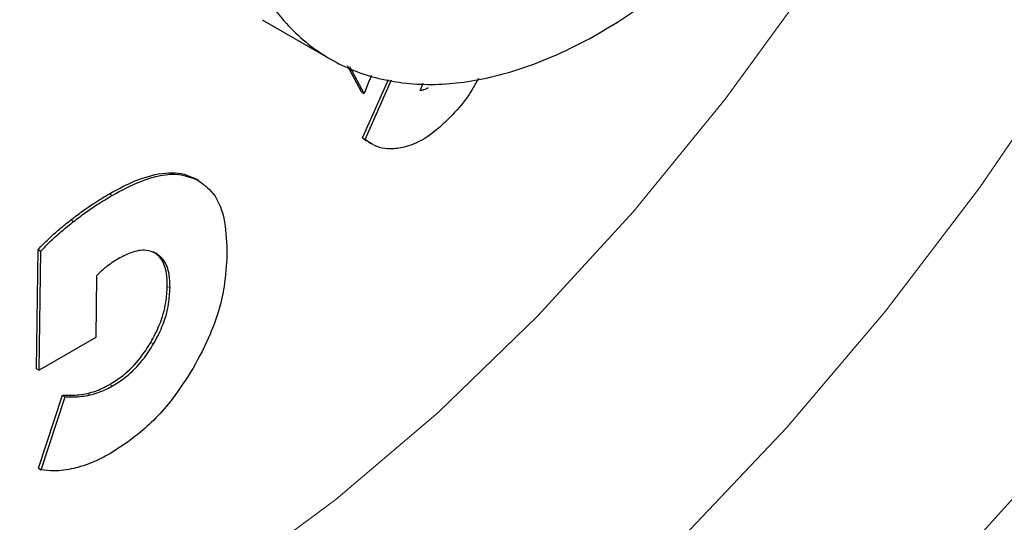
# Model space of a CAD drawing. Units: millimetres. Extents: x 0 to 210, y 0 to 297.
# Drawn here: x 146 to 148, y 100 to 101 of the extents above; entities that cross this region are included whole.
import ezdxf

# ---------------------------------------------------------------- set-up
doc = ezdxf.new("R2010")
doc.units = ezdxf.units.MM

msp = doc.modelspace()

# ---------------------------------------------------------------- linework, layer by layer
at = {"color": 7, "linetype": 'Continuous', "lineweight": 25}
for p, q in [((146.60122, 100.61722), (146.68961, 100.5662)), ((146.72973, 100.52354), (146.71169, 100.55736)), ((146.73326, 100.5215), (146.7148, 100.55611)), ((146.73121, 100.46406), (146.76478, 100.53978)), ((146.73475, 100.46201), (146.76902, 100.53933)), ((146.80581, 100.52517), (146.81008, 100.53501)), ((146.72973, 100.52354), (146.73326, 100.5215)), ((146.73121, 100.46406), (146.73475, 100.46201)), ((146.73894, 100.4587), (146.74248, 100.45666)), ((146.51919, 100.40845), (146.51566, 100.41049)), ((146.30843, 100.16478), (146.31051, 100.31923)), ((146.31051, 100.31923), (146.31405, 100.31719)), ((146.31197, 100.16274), (146.31405, 100.31719)), ((146.38638, 100.28532), (146.38529, 100.20512)), ((146.38529, 100.20512), (146.31197, 100.16274)), ((146.30843, 100.16478), (146.31197, 100.16274)), ((146.31111, 100.03567), (146.34215, 100.13055)), ((146.31465, 100.03363), (146.34568, 100.12851)), ((146.34215, 100.13055), (146.34568, 100.12851)), ((146.31111, 100.03567), (146.31465, 100.03363))]:
    msp.add_line(p, q, dxfattribs=at)
at = {"color": 8, "linetype": 'Continuous', "lineweight": 18}
for p, q in [((146.51335, 100.41176), (146.51688, 100.40972)), ((146.40305, 100.39156), (146.40659, 100.38952)), ((146.35307, 100.35772), (146.35661, 100.35568)), ((146.47808, 100.27154), (146.48162, 100.26949)), ((146.45679, 100.1989), (146.46033, 100.19686)), ((146.40373, 100.14448), (146.40726, 100.14243)), ((146.37442, 100.13281), (146.37796, 100.13076))]:
    msp.add_line(p, q, dxfattribs=at)
at = {"color": 8, "linetype": 'Continuous', "lineweight": 18, "flags": 128}
for points in [[(145.2158, 99.83339), (145.24783, 99.8013), (145.33513, 99.73102), (145.43169, 99.67591), (145.5367, 99.63644), (145.64926, 99.61295), (145.76841, 99.60563), (145.89314, 99.61454), (146.02237, 99.63962), (146.155, 99.68064), (146.28992, 99.73726), (146.42595, 99.80899), (146.56195, 99.89523), (146.69675, 99.99523), (146.8292, 100.10815), (146.95818, 100.23301), (147.08258, 100.36876), (147.20134, 100.51423), (147.31344, 100.66819), (147.41794, 100.82932), (147.51394, 100.99625), (147.60061, 101.16755)], [(145.44771, 99.37226), (145.5202, 99.33957), (145.63462, 99.30424), (145.75627, 99.28497), (145.88421, 99.28192), (146.01747, 99.29511), (146.15503, 99.32444), (146.29584, 99.36968), (146.43884, 99.43049), (146.58294, 99.50641), (146.72704, 99.59686), (146.87004, 99.70116), (147.01086, 99.8185), (147.14842, 99.94799), (147.28167, 100.08866), (147.40961, 100.23942), (147.53126, 100.39914), (147.64569, 100.56659)], [(147.58349, 100.00651), (147.45278, 99.86123), (147.31736, 99.72646), (147.17823, 99.6032), (147.03642, 99.49236), (146.89297, 99.39477), (146.74896, 99.31114), (146.60544, 99.2421), (146.46348, 99.18815), (146.32413, 99.14969), (146.18842, 99.12702), (146.05736, 99.1203), (145.93192, 99.12957), (145.81302, 99.15477), (145.70155, 99.19571), (145.59833, 99.2521), (145.57798, 99.26572)]]:
    msp.add_lwpolyline(points, dxfattribs=at)
at = {"color": 8, "linetype": 'Continuous', "lineweight": 18}
for points, knots in [([(146.88057, 99.02205), (146.80236, 98.98008), (146.64351, 98.89485), (146.4054, 98.81074), (146.18762, 98.76576), (145.99401, 98.75587), (145.82477, 98.77236), (145.66528, 98.81464), (145.5177, 98.88325), (145.38451, 98.97678), (145.26817, 99.09379), (145.16927, 99.23213), (145.08113, 99.40483), (145.01076, 99.61569), (144.96626, 99.86496), (144.95181, 100.13036), (144.96626, 100.41245), (145.01076, 100.7131), (145.08113, 101.00521), (145.16927, 101.27966), (145.26817, 101.5322), (145.38451, 101.78353), (145.51771, 102.03084), (145.66528, 102.26983), (145.82478, 102.49628), (145.99402, 102.70808), (146.18761, 102.92205), (146.40551, 103.12707), (146.5879, 103.27767), (146.69039, 103.34268), (146.71237, 103.35662)], [0, 0, 0, 0, 0.0399294, 0.081097, 0.12341846, 0.15650689, 0.18959216, 0.22338465, 0.25717391, 0.2909664, 0.32475566, 0.35784409, 0.39092935, 0.43325362, 0.47442054, 0.51434781, 0.55427792, 0.5954448, 0.63776626, 0.67085469, 0.70393996, 0.73773245, 0.77152171, 0.8053142, 0.83910346, 0.87219189, 0.90527716, 0.94760143, 0.98876763, 1, 1, 1, 1]), ([(148.57557, 103.27077), (148.58007, 103.26458), (148.61755, 103.21304), (148.67867, 103.08113), (148.75078, 102.8724), (148.79479, 102.62253), (148.80936, 102.35728), (148.79488, 102.07516), (148.75039, 101.77452), (148.68001, 101.48241), (148.59188, 101.20795), (148.49297, 100.95542), (148.37663, 100.70409), (148.24344, 100.45678), (148.09586, 100.21778), (147.93637, 99.99135), (147.76713, 99.77947), (147.57351, 99.56581), (147.35574, 99.35935), (147.11763, 99.16855), (146.95878, 99.07038), (146.88057, 99.02205)], [0, 0, 0, 0, 0.0066896, 0.055678, 0.1183463, 0.179301, 0.2384201, 0.2975435, 0.3584981, 0.4211622, 0.4701553, 0.5191437, 0.5691793, 0.6192101, 0.6692456, 0.7192764, 0.7682695, 0.8172579, 0.8799262, 0.9408798, 1, 1, 1, 1]), ([(146.88057, 99.2297), (146.80967, 99.19166), (146.66568, 99.1144), (146.44982, 99.03814), (146.2524, 98.99737), (146.07688, 98.98841), (145.92346, 99.00335), (145.77887, 99.04168), (145.64509, 99.10387), (145.52434, 99.18866), (145.41888, 99.29473), (145.32921, 99.42014), (145.24932, 99.5767), (145.18552, 99.76785), (145.14518, 99.99382), (145.13208, 100.23442), (145.14518, 100.49014), (145.18552, 100.76269), (145.24931, 101.02749), (145.32921, 101.2763), (145.41887, 101.50523), (145.52434, 101.73308), (145.64508, 101.95727), (145.77886, 102.17393), (145.92345, 102.3792), (146.07687, 102.57125), (146.25238, 102.76506), (146.44985, 102.95167), (146.63806, 103.10445), (146.75409, 103.17697), (146.79707, 103.20382)], [0, 0, 0, 0, 0.0394163, 0.0800549, 0.1218369, 0.1544981, 0.1871626, 0.2205188, 0.2538784, 0.2872345, 0.3205941, 0.3532553, 0.3859198, 0.4276988, 0.4683382, 0.5077568, 0.5471723, 0.5878116, 0.6295937, 0.6622548, 0.6949194, 0.7282755, 0.7616352, 0.7949913, 0.8283509, 0.861012, 0.8936766, 0.9354556, 0.9760958, 1, 1, 1, 1]), ([(148.45534, 103.01332), (148.47155, 102.98327), (148.52, 102.89345), (148.57506, 102.71914), (148.61611, 102.49396), (148.62903, 102.25316), (148.61598, 101.99749), (148.57563, 101.72492), (148.51183, 101.46012), (148.43194, 101.21131), (148.34228, 100.98239), (148.23681, 100.75454), (148.11607, 100.53035), (147.98228, 100.31368), (147.8377, 100.10843), (147.68428, 99.91634), (147.50876, 99.72265), (147.31133, 99.53548), (147.09548, 99.36251), (146.95148, 99.27352), (146.88057, 99.2297)], [0, 0, 0, 0, 0.0322829, 0.0964994, 0.1589641, 0.2195524, 0.280136, 0.3426007, 0.4068219, 0.4570237, 0.5072308, 0.5585008, 0.6097762, 0.6610462, 0.7123216, 0.7625234, 0.8127305, 0.8769469, 0.9394129, 1, 1, 1, 1])]:
    msp.add_open_spline(points, degree=3, knots=knots, dxfattribs=at)
at = {"color": 7, "linetype": 'Continuous', "lineweight": 25}
for points, knots in [([(146.55738, 101.02253), (146.5525, 100.98851), (146.54259, 100.91946), (146.54545, 100.82462), (146.56144, 100.73852), (146.59106, 100.66554), (146.63366, 100.60633), (146.68737, 100.56365), (146.7516, 100.53793), (146.82339, 100.53038), (146.90203, 100.54103), (146.9838, 100.56954), (147.06812, 100.61514), (147.15011, 100.67744), (147.20519, 100.7255), (147.22988, 100.75458), (147.23025, 100.75502)], [0, 0, 0, 0, 0.07581865, 0.15383564, 0.22965485, 0.30767358, 0.38348104, 0.46148621, 0.53729186, 0.6152943, 0.69112155, 0.76914818, 0.844984, 0.92302091, 0.99882979, 1, 1, 1, 1]), ([(146.74291, 100.54486), (146.74204, 100.54303), (146.73841, 100.53531), (146.73549, 100.52748), (146.73326, 100.5215)], [0, 0, 0, 0, 0.2372095, 1, 1, 1, 1]), ([(146.8817, 100.54111), (146.87723, 100.53298), (146.86684, 100.51408), (146.85273, 100.499), (146.84469, 100.49041)], [0, 0, 0, 0, 0.4298828, 1, 1, 1, 1]), ([(146.81646, 100.52906), (146.81546, 100.52847), (146.81347, 100.52729), (146.80985, 100.52578), (146.80737, 100.5254), (146.80581, 100.52517)], [0, 0, 0, 0, 0.2719952, 0.5440056, 1, 1, 1, 1]), ([(146.84469, 100.49041), (146.83887, 100.48481), (146.82343, 100.46994), (146.80272, 100.45724), (146.78918, 100.45312), (146.7854, 100.45197)], [0, 0, 0, 0, 0.3031347, 0.8058939, 1, 1, 1, 1]), ([(146.73913, 100.45908), (146.73858, 100.45923), (146.73548, 100.46005), (146.73314, 100.46225), (146.73121, 100.46406)], [0, 0, 0, 0, 0.176468, 1, 1, 1, 1]), ([(146.7854, 100.45197), (146.7793, 100.45088), (146.76267, 100.4479), (146.74608, 100.4535), (146.73681, 100.46046), (146.73475, 100.46201)], [0, 0, 0, 0, 0.3108563, 0.8466496, 1, 1, 1, 1]), ([(145.44998, 98.58968), (145.45554, 98.58811), (145.50975, 98.57276), (145.61345, 98.55963), (145.76025, 98.55029), (145.90692, 98.5563), (146.05681, 98.57558), (146.20922, 98.60858), (146.36318, 98.65493), (146.51781, 98.71429), (146.67223, 98.78616), (146.82564, 98.86997), (146.97731, 98.96507), (147.12654, 99.07077), (147.27271, 99.18635), (147.41515, 99.31101), (147.55313, 99.4438), (147.68575, 99.58346), (147.81162, 99.72797), (147.92777, 99.87286), (148.02822, 100.00827), (148.11249, 100.13001), (148.20128, 100.26527), (148.2599, 100.36408), (148.29678, 100.42625)], [0, 0, 0, 0, 0.005902, 0.0576119, 0.1051493, 0.1533456, 0.2021515, 0.251462, 0.3011379, 0.3510347, 0.4010237, 0.4510015, 0.500868, 0.5505731, 0.6000733, 0.6493176, 0.6982297, 0.7466707, 0.7943521, 0.8405699, 0.8830816, 0.9171944, 0.9479056, 1, 1, 1, 1]), ([(146.40305, 100.39156), (146.41231, 100.3966), (146.43399, 100.40839), (146.4674, 100.41911), (146.49526, 100.41952), (146.50893, 100.41365), (146.51335, 100.41176)], [0, 0, 0, 0, 0.2307773, 0.5404472, 0.8513207, 1, 1, 1, 1]), ([(146.40659, 100.38952), (146.41895, 100.39608), (146.44894, 100.41198), (146.48817, 100.42032), (146.50927, 100.41253), (146.51688, 100.40972)], [0, 0, 0, 0, 0.3094287, 0.7507099, 1, 1, 1, 1]), ([(146.51688, 100.40972), (146.52419, 100.40453), (146.54106, 100.39256), (146.55406, 100.35776), (146.55505, 100.32723), (146.55552, 100.31288)], [0, 0, 0, 0, 0.2883233, 0.665284, 1, 1, 1, 1]), ([(146.35307, 100.35772), (146.35804, 100.36149), (146.36797, 100.36903), (146.38465, 100.38049), (146.39636, 100.38754), (146.40305, 100.39156)], [0, 0, 0, 0, 0.29986594, 0.5997312, 1, 1, 1, 1]), ([(146.35661, 100.35568), (146.36157, 100.35945), (146.3715, 100.36699), (146.38819, 100.37845), (146.39989, 100.38549), (146.40659, 100.38952)], [0, 0, 0, 0, 0.2998659, 0.5997312, 1, 1, 1, 1]), ([(146.31051, 100.31923), (146.31499, 100.32384), (146.3241, 100.33322), (146.33838, 100.34598), (146.34817, 100.3538), (146.35307, 100.35772)], [0, 0, 0, 0, 0.3252922, 0.6617093, 1, 1, 1, 1]), ([(146.31405, 100.31719), (146.31853, 100.3218), (146.32764, 100.33118), (146.34192, 100.34394), (146.3517, 100.35176), (146.35661, 100.35568)], [0, 0, 0, 0, 0.3252923, 0.6617093, 1, 1, 1, 1]), ([(146.46346, 100.31441), (146.45937, 100.31604), (146.44987, 100.31982), (146.43246, 100.31668), (146.41989, 100.31011), (146.41448, 100.30729)], [0, 0, 0, 0, 0.300673, 0.6993472, 1, 1, 1, 1]), ([(146.41448, 100.30729), (146.41256, 100.30614), (146.4077, 100.30325), (146.40288, 100.29971), (146.39997, 100.29757)], [0, 0, 0, 0, 0.39636048, 1, 1, 1, 1]), ([(146.47808, 100.27154), (146.47791, 100.27736), (146.47751, 100.29138), (146.47164, 100.3078), (146.46339, 100.31389), (146.45992, 100.31645)], [0, 0, 0, 0, 0.2915444, 0.7021824, 1, 1, 1, 1]), ([(146.48162, 100.26949), (146.48145, 100.27532), (146.48104, 100.28934), (146.47518, 100.30576), (146.46693, 100.31185), (146.46346, 100.31441)], [0, 0, 0, 0, 0.29154442, 0.70218238, 1, 1, 1, 1]), ([(146.55552, 100.31288), (146.55473, 100.29927), (146.55285, 100.26666), (146.53808, 100.21475), (146.51942, 100.18), (146.51162, 100.16547)], [0, 0, 0, 0, 0.2939131, 0.7047526, 1, 1, 1, 1]), ([(146.39997, 100.29757), (146.39818, 100.29614), (146.39355, 100.29244), (146.38911, 100.28803), (146.38638, 100.28532)], [0, 0, 0, 0, 0.3860113, 1, 1, 1, 1]), ([(146.45679, 100.1989), (146.46068, 100.20623), (146.46972, 100.22327), (146.47678, 100.24878), (146.47769, 100.26471), (146.47808, 100.27154)], [0, 0, 0, 0, 0.3010323, 0.7008299, 1, 1, 1, 1]), ([(146.46033, 100.19686), (146.46421, 100.20418), (146.47326, 100.22123), (146.48032, 100.24674), (146.48123, 100.26267), (146.48162, 100.26949)], [0, 0, 0, 0, 0.3010323, 0.7008299, 1, 1, 1, 1]), ([(146.40373, 100.14448), (146.40942, 100.1481), (146.423, 100.15677), (146.4419, 100.17558), (146.45236, 100.19196), (146.45679, 100.1989)], [0, 0, 0, 0, 0.2933795, 0.7004016, 1, 1, 1, 1]), ([(146.40726, 100.14243), (146.41295, 100.14606), (146.42654, 100.15473), (146.44544, 100.17354), (146.4559, 100.18992), (146.46033, 100.19686)], [0, 0, 0, 0, 0.2933795, 0.7004016, 1, 1, 1, 1]), ([(146.51162, 100.16547), (146.50282, 100.15173), (146.48216, 100.11944), (146.44428, 100.08074), (146.41654, 100.06289), (146.40435, 100.05504)], [0, 0, 0, 0, 0.2936129, 0.6895924, 1, 1, 1, 1]), ([(146.37442, 100.13281), (146.37792, 100.13368), (146.38745, 100.13608), (146.39742, 100.14122), (146.40373, 100.14448)], [0, 0, 0, 0, 0.3663863, 1, 1, 1, 1]), ([(146.37796, 100.13076), (146.38145, 100.13164), (146.39099, 100.13404), (146.40095, 100.13918), (146.40726, 100.14243)], [0, 0, 0, 0, 0.3663863, 1, 1, 1, 1]), ([(146.34215, 100.13055), (146.34588, 100.13041), (146.35293, 100.13016), (146.36368, 100.13079), (146.37084, 100.13213), (146.37442, 100.13281)], [0, 0, 0, 0, 0.3596379, 0.6789971, 1, 1, 1, 1]), ([(146.34568, 100.12851), (146.34942, 100.12837), (146.35646, 100.12812), (146.36721, 100.12875), (146.37437, 100.13009), (146.37796, 100.13076)], [0, 0, 0, 0, 0.3596379, 0.6789971, 1, 1, 1, 1]), ([(146.40435, 100.05504), (146.39969, 100.05247), (146.39036, 100.04733), (146.3744, 100.04037), (146.3634, 100.03729), (146.3569, 100.03547)], [0, 0, 0, 0, 0.2904089, 0.5808303, 1, 1, 1, 1]), ([(146.3569, 100.03547), (146.35247, 100.03457), (146.34362, 100.03277), (146.32936, 100.03185), (146.32002, 100.03298), (146.31465, 100.03363)], [0, 0, 0, 0, 0.2978892, 0.5957793, 1, 1, 1, 1])]:
    msp.add_open_spline(points, degree=3, knots=knots, dxfattribs=at)

doc.saveas('drawing.dxf')
